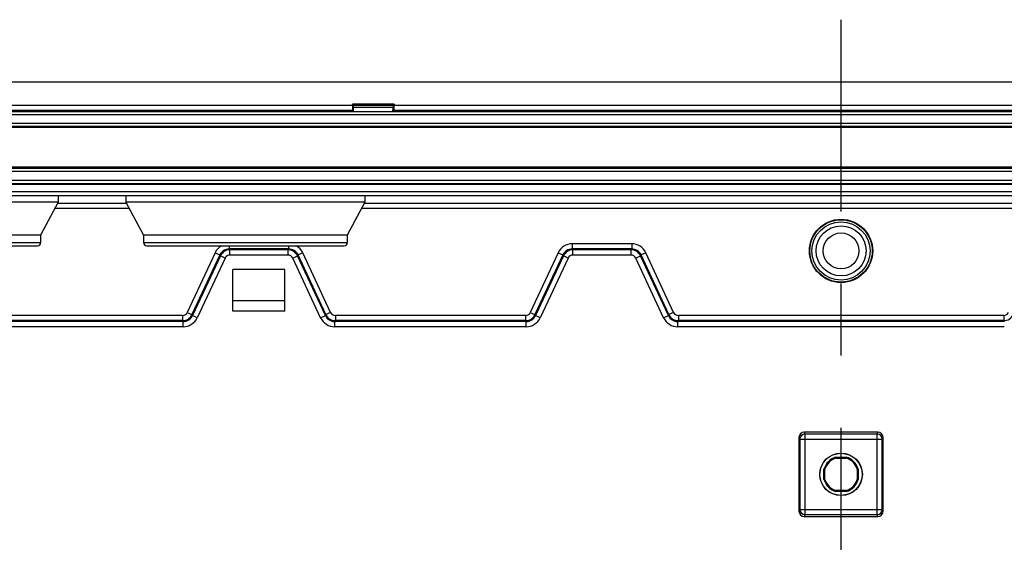
# Model space of a CAD drawing. Units: millimetres. Extents: x -3 to 844, y 0 to 594.
# Drawn here: x 65 to 112, y 363 to 388 of the extents above; entities that cross this region are included whole.
import ezdxf

# ---------------------------------------------------------------- set-up
doc = ezdxf.new("R2010")
doc.units = ezdxf.units.MM
doc.header["$LTSCALE"] = 46.255
doc.linetypes.add('CENTER', pattern=[0.6, 0.375, -0.075, 0.075, -0.075])
for name, color, linetype in [('BG-AK3_14_PLUS_DXF_AXIS', 7, 'CONTINUOUS'), ('DOPPELMEMBRADXF_CONTINUOUS_LINE', 7, 'CONTINUOUS'), ('KASTEN_AK28-DXF_CONTINUOUS_LINE', 7, 'CONTINUOUS')]:
    doc.layers.add(name, color=color, linetype=linetype)

msp = doc.modelspace()

# ---------------------------------------------------------------- linework, layer by layer
at = {"layer": 'BG-AK3_14_PLUS_DXF_AXIS', "color": 7, "linetype": 'CENTER'}
msp.add_line((104.58743, 156.71196), (104.58743, 387.96196), dxfattribs=at)
at = {"layer": 'DOPPELMEMBRADXF_CONTINUOUS_LINE', "color": 7, "linetype": 'Continuous'}
for p, q in [((66.93743, 379.48696), (66.93743, 379.18558)), ((70.18743, 379.48696), (70.18743, 379.18558)), ((81.68743, 379.48696), (81.68743, 379.18558)), ((66.93743, 379.18558), (58.58743, 379.18558)), ((66.93743, 379.18558), (66.08743, 377.58696)), ((70.18743, 379.18558), (71.03743, 377.58696)), ((81.68743, 379.18558), (70.18743, 379.18558)), ((81.68743, 379.18558), (80.83743, 377.58696)), ((66.08743, 377.58696), (57.73743, 377.58696)), ((66.08743, 377.58696), (66.08743, 377.23696)), ((71.03743, 377.58696), (71.03743, 377.23696)), ((80.83743, 377.58696), (71.03743, 377.58696)), ((80.83743, 377.58696), (80.83743, 377.23696)), ((57.58743, 377.08696), (65.93743, 377.08696)), ((71.18743, 377.08696), (80.68743, 377.08696))]:
    msp.add_line(p, q, dxfattribs=at)
at = {"layer": 'DOPPELMEMBRADXF_CONTINUOUS_LINE', "color": 9, "linetype": 'Continuous'}
for p, q in [((57.73743, 377.23696), (66.08743, 377.23696)), ((71.03743, 377.23696), (80.83743, 377.23696))]:
    msp.add_line(p, q, dxfattribs=at)
at = {"layer": 'DOPPELMEMBRADXF_CONTINUOUS_LINE', "color": 7, "linetype": 'Continuous'}
for centre, start, end in [((65.93743, 377.23696), 270, 360), ((71.18743, 377.23696), 180, 270), ((80.68743, 377.23696), 270, 360)]:
    msp.add_arc(centre, 0.15, start, end, dxfattribs=at)
at = {"layer": 'KASTEN_AK28-DXF_CONTINUOUS_LINE', "color": 7, "linetype": 'Continuous'}
for p, q in [((177.08743, 384.96196), (32.08743, 384.96196)), ((81.08743, 383.88958), (81.08743, 383.83525)), ((81.12741, 383.8496), (81.08743, 383.88958)), ((83.08743, 383.88958), (81.08743, 383.88958)), ((81.14241, 383.53459), (81.13476, 383.74854)), ((83.03245, 383.53459), (83.0401, 383.74854)), ((83.04745, 383.8496), (83.08743, 383.88958)), ((83.08743, 383.88958), (83.08743, 383.83525)), ((81.09172, 383.58529), (81.14241, 383.53459)), ((83.03245, 383.53459), (81.14241, 383.53459)), ((83.08314, 383.58529), (83.03245, 383.53459)), ((166.63743, 380.83696), (42.53743, 380.83696)), ((166.63743, 380.0325), (42.53743, 380.0325)), ((168.04564, 379.48696), (41.12921, 379.48696)), ((75.33743, 373.93696), (75.33743, 375.93696)), ((77.83743, 375.93696), (75.33743, 375.93696)), ((77.83743, 373.93696), (77.83743, 375.93696)), ((77.83743, 374.43696), (75.33743, 374.43696)), ((77.83743, 373.93696), (75.33743, 373.93696)), ((106.36254, 368.11196), (102.81231, 368.11196)), ((102.56243, 367.86196), (102.56243, 364.31196)), ((106.61243, 364.31196), (106.61243, 367.86196)), ((104.3426, 366.86745), (104.33587, 366.91196)), ((104.33587, 366.91196), (104.83899, 366.91196)), ((104.3426, 366.86745), (104.83226, 366.86745)), ((104.83899, 366.91196), (104.83226, 366.86745)), ((103.76243, 365.8354), (103.76243, 366.33852)), ((103.76243, 366.33852), (103.80694, 366.33179)), ((103.80694, 365.84213), (103.80694, 366.33179)), ((105.36792, 366.33179), (105.41243, 366.33852)), ((105.36792, 366.33179), (105.36792, 365.84213)), ((105.41243, 366.33852), (105.41243, 365.8354)), ((103.80694, 365.84213), (103.76243, 365.8354)), ((105.41243, 365.8354), (105.36792, 365.84213)), ((104.33587, 365.26196), (104.3426, 365.30647)), ((104.83899, 365.26196), (104.33587, 365.26196)), ((104.83226, 365.30647), (104.3426, 365.30647)), ((104.83226, 365.30647), (104.83899, 365.26196)), ((102.81231, 364.06196), (106.36254, 364.06196))]:
    msp.add_line(p, q, dxfattribs=at)
at = {"layer": 'KASTEN_AK28-DXF_CONTINUOUS_LINE', "color": 9, "linetype": 'Continuous'}
for p, q in [((81.08743, 383.83525), (32.08743, 383.83525)), ((81.12741, 383.8496), (83.04745, 383.8496)), ((81.13476, 383.74854), (83.0401, 383.74854)), ((126.08743, 383.83525), (83.08743, 383.83525)), ((81.09172, 383.58529), (32.08743, 383.58529)), ((169.89776, 383.5328), (39.2771, 383.5328)), ((169.61754, 383.38282), (39.55732, 383.38282)), ((126.09172, 383.58529), (83.08314, 383.58529)), ((42.53743, 382.98436), (166.63743, 382.98436)), ((42.53743, 382.83439), (166.63743, 382.83439)), ((42.53743, 382.79665), (166.63743, 382.79665)), ((42.53743, 380.88163), (166.63743, 380.88163)), ((166.63743, 380.80073), (42.53743, 380.80073)), ((166.63743, 380.65074), (42.53743, 380.65074)), ((42.53743, 380.23591), (166.63743, 380.23591)), ((42.53743, 380.08592), (166.63743, 380.08592)), ((168.04564, 379.68696), (41.12921, 379.68696)), ((66.91322, 379.14005), (70.21164, 379.14005)), ((81.66322, 379.14005), (127.51164, 379.14005)), ((66.7803, 378.89006), (70.34456, 378.89006)), ((81.5303, 378.89006), (127.64456, 378.89006)), ((75.15865, 377.08696), (75.15865, 376.93267)), ((78.01621, 377.08696), (78.01621, 376.93267)), ((91.65865, 377.18263), (91.65865, 376.93267)), ((94.51621, 377.18263), (91.65865, 377.18263)), ((94.51621, 377.18263), (94.51621, 376.93267)), ((74.47902, 376.74966), (73.13945, 373.87696)), ((74.70556, 376.64402), (73.366, 373.77132)), ((74.73346, 376.60023), (73.39389, 373.72753)), ((74.47902, 376.74966), (74.70556, 376.64402)), ((74.70556, 376.64402), (74.73346, 376.60023)), ((74.96, 376.4946), (74.73346, 376.60023)), ((75.15865, 376.93267), (75.18654, 376.88888)), ((78.01621, 376.93267), (75.15865, 376.93267)), ((75.18654, 376.63892), (75.18654, 376.88888)), ((77.98831, 376.88888), (75.18654, 376.88888)), ((77.98831, 376.63892), (75.18654, 376.63892)), ((77.98831, 376.88888), (78.01621, 376.93267)), ((77.98831, 376.63892), (77.98831, 376.88888)), ((78.21486, 376.4946), (78.4414, 376.60023)), ((78.4414, 376.60023), (78.4693, 376.64402)), ((79.78096, 373.72753), (78.4414, 376.60023)), ((78.69584, 376.74966), (78.4693, 376.64402)), ((79.80886, 373.77132), (78.4693, 376.64402)), ((80.0354, 373.87696), (78.69584, 376.74966)), ((90.97902, 376.74966), (89.63945, 373.87696)), ((91.20556, 376.64402), (89.866, 373.77132)), ((91.23346, 376.60023), (89.89389, 373.72753)), ((90.97902, 376.74966), (91.20556, 376.64402)), ((91.20556, 376.64402), (91.23346, 376.60023)), ((91.46, 376.4946), (91.23346, 376.60023)), ((91.65865, 376.93267), (91.68654, 376.88888)), ((94.51621, 376.93267), (91.65865, 376.93267)), ((91.68654, 376.63892), (91.68654, 376.88888)), ((94.48831, 376.88888), (91.68654, 376.88888)), ((94.48831, 376.63892), (91.68654, 376.63892)), ((94.48831, 376.88888), (94.51621, 376.93267)), ((94.48831, 376.63892), (94.48831, 376.88888)), ((94.71486, 376.4946), (94.9414, 376.60023)), ((94.9414, 376.60023), (94.9693, 376.64402)), ((96.28096, 373.72753), (94.9414, 376.60023)), ((95.19584, 376.74966), (94.9693, 376.64402)), ((96.30886, 373.77132), (94.9693, 376.64402)), ((96.5354, 373.87696), (95.19584, 376.74966)), ((74.96, 376.4946), (73.62044, 373.62189)), ((79.55442, 373.62189), (78.21486, 376.4946)), ((91.46, 376.4946), (90.12044, 373.62189)), ((96.05442, 373.62189), (94.71486, 376.4946)), ((72.91291, 373.73263), (63.76195, 373.73263)), ((72.91291, 373.73263), (72.91291, 373.48267)), ((73.13945, 373.87696), (73.366, 373.77132)), ((73.366, 373.77132), (73.39389, 373.72753)), ((73.62044, 373.62189), (73.39389, 373.72753)), ((79.55442, 373.62189), (79.78096, 373.72753)), ((79.78096, 373.72753), (79.80886, 373.77132)), ((80.0354, 373.87696), (79.80886, 373.77132)), ((80.26195, 373.73263), (80.26195, 373.48267)), ((89.41291, 373.73263), (80.26195, 373.73263)), ((89.41291, 373.73263), (89.41291, 373.48267)), ((89.63945, 373.87696), (89.866, 373.77132)), ((89.866, 373.77132), (89.89389, 373.72753)), ((90.12044, 373.62189), (89.89389, 373.72753)), ((96.05442, 373.62189), (96.28096, 373.72753)), ((96.28096, 373.72753), (96.30886, 373.77132)), ((96.5354, 373.87696), (96.30886, 373.77132)), ((96.76195, 373.73263), (96.76195, 373.48267)), ((112.41291, 373.73263), (96.76195, 373.73263)), ((112.41291, 373.73263), (112.41291, 373.48267)), ((72.94081, 373.43888), (63.73405, 373.43888)), ((72.91291, 373.48267), (63.76195, 373.48267)), ((72.91291, 373.48267), (72.94081, 373.43888)), ((72.94081, 373.18892), (72.94081, 373.43888)), ((80.23405, 373.43888), (80.26195, 373.48267)), ((80.23405, 373.18892), (80.23405, 373.43888)), ((89.44081, 373.43888), (80.23405, 373.43888)), ((89.41291, 373.48267), (80.26195, 373.48267)), ((89.41291, 373.48267), (89.44081, 373.43888)), ((89.44081, 373.18892), (89.44081, 373.43888)), ((96.73405, 373.43888), (96.76195, 373.48267)), ((96.73405, 373.18892), (96.73405, 373.43888)), ((112.44081, 373.43888), (96.73405, 373.43888)), ((112.41291, 373.48267), (96.76195, 373.48267)), ((112.41291, 373.48267), (112.44081, 373.43888)), ((72.94081, 373.18892), (63.73405, 373.18892)), ((89.44081, 373.18892), (80.23405, 373.18892)), ((112.44081, 373.18892), (96.73405, 373.18892)), ((102.81231, 368.11196), (102.8561, 368.02435)), ((102.8561, 364.14957), (102.8561, 368.02435)), ((106.31875, 368.02435), (102.8561, 368.02435)), ((106.31875, 368.02435), (106.36254, 368.11196)), ((106.31875, 364.14957), (106.31875, 368.02435)), ((102.56243, 367.86196), (102.60614, 367.7745)), ((102.60614, 367.7745), (102.60614, 364.39941)), ((102.60614, 367.7745), (106.56872, 367.7745)), ((106.56872, 367.7745), (106.61243, 367.86196)), ((106.56872, 364.39941), (106.56872, 367.7745)), ((102.60614, 364.39941), (102.56243, 364.31196)), ((102.60614, 364.39941), (106.56872, 364.39941)), ((106.61243, 364.31196), (106.56872, 364.39941)), ((102.8561, 364.14957), (102.81231, 364.06196)), ((102.8561, 364.14957), (106.31875, 364.14957)), ((106.36254, 364.06196), (106.31875, 364.14957))]:
    msp.add_line(p, q, dxfattribs=at)
at = {"layer": 'KASTEN_AK28-DXF_CONTINUOUS_LINE', "color": 7, "linetype": 'Continuous'}
for centre, radius in [((104.58743, 376.83696), 1.52182), ((104.58743, 376.83696), 1.5), ((104.58743, 376.83696), 1.4), ((104.58743, 366.08696), 1.025), ((104.58743, 366.08696), 1.01278)]:
    msp.add_circle(centre, radius, dxfattribs=at)
at = {"layer": 'KASTEN_AK28-DXF_CONTINUOUS_LINE', "color": 9, "linetype": 'Continuous'}
for radius in [1.20156, 0.86349]:
    msp.add_circle((104.58743, 376.83696), radius, dxfattribs=at)
for centre, radius, start, end in [((75.15864, 376.43276), 0.74988, 119.252006, 155.000715), ((78.01621, 376.43276), 0.74988, 24.999285, 60.747994), ((91.65863, 376.43277), 0.74986, 89.998968, 155.001032), ((94.51622, 376.43277), 0.74986, 24.998968, 90.001032), ((75.15858, 376.43285), 0.49982, 89.992286, 155.007662), ((75.18659, 376.38888), 0.5, 90.005558, 154.994442), ((75.18654, 376.38896), 0.24995, 89.998968, 155.001032), ((77.98827, 376.38888), 0.5, 25.005558, 89.994442), ((77.98832, 376.38896), 0.24995, 24.998968, 90.001032), ((78.01628, 376.43285), 0.49982, 24.992338, 90.007714), ((91.65858, 376.43285), 0.49982, 89.992286, 155.007662), ((91.68659, 376.38888), 0.5, 90.005558, 154.994442), ((91.68654, 376.38896), 0.24995, 89.998968, 155.001032), ((94.48827, 376.38888), 0.5, 25.005558, 89.994442), ((94.48832, 376.38896), 0.24995, 24.998968, 90.001032), ((94.51628, 376.43285), 0.49982, 24.992338, 90.007714), ((72.91292, 373.98259), 0.24995, 269.998968, 335.001032), ((72.91286, 373.98267), 0.5, 270.005558, 334.994442), ((72.94088, 373.9387), 0.49982, 269.992288, 335.007659), ((80.23398, 373.9387), 0.49982, 204.992341, 270.007712), ((80.26199, 373.98267), 0.5, 205.005558, 269.994442), ((80.26194, 373.98259), 0.24995, 204.998968, 270.001032), ((89.41292, 373.98259), 0.24995, 269.998968, 335.001032), ((89.41286, 373.98267), 0.5, 270.005558, 334.994442), ((89.44088, 373.9387), 0.49982, 269.992288, 335.007659), ((96.73398, 373.9387), 0.49982, 204.992341, 270.007712), ((96.76199, 373.98267), 0.5, 205.005558, 269.994442), ((96.76194, 373.98259), 0.24995, 204.998968, 270.001032), ((112.41292, 373.98259), 0.24995, 269.998968, 335.001032), ((112.41286, 373.98267), 0.5, 270.005558, 334.994442), ((72.94082, 373.93878), 0.74986, 269.998968, 335.001032), ((80.23403, 373.93878), 0.74986, 204.998968, 270.001032), ((89.44082, 373.93878), 0.74986, 269.998968, 335.001032), ((96.73403, 373.93878), 0.74986, 204.998968, 270.001032), ((102.85623, 367.77426), 0.25009, 90.027918, 179.94408), ((106.31863, 367.77426), 0.25009, 0.055921, 89.972082), ((102.85623, 364.39966), 0.25009, 180.055892, 269.97211), ((106.31863, 364.39966), 0.25009, 270.027889, 359.944108)]:
    msp.add_arc(centre, radius, start, end, dxfattribs=at)
at = {"layer": 'KASTEN_AK28-DXF_CONTINUOUS_LINE', "color": 7, "linetype": 'Continuous'}
for radius, start, end in [(0.8625, 106.957426, 163.042574), (0.81799, 107.416134, 162.583866), (0.81799, 17.416134, 72.583866), (0.8625, 16.957426, 73.042574), (0.8625, 196.957426, 253.042574), (0.81799, 197.416134, 252.583866), (0.81799, 287.416134, 342.583866), (0.8625, 286.957426, 343.042574)]:
    msp.add_arc((104.58743, 366.08696), radius, start, end, dxfattribs=at)
for centre, major_axis, ratio, start_param, end_param in [((81.09179, 383.83525), (0, 0.25), 0.01745506, -4.71238898, -3.15904595), ((81.1271, 382.84975), (0, 1), 0.01745506, -0.45378561, -0.01745329), ((83.04775, 382.84975), (0, 1), 0.01745506, 0.01745329, 0.45378561), ((83.08307, 383.83525), (0, 0.25), 0.01745506, -3.12413936, -1.57079633), ((102.81247, 367.86181), (-0.11186, 0.22379), 0.9992388, -0.46322126, 1.10696599), ((106.36239, 367.86181), (0.11186, 0.22379), 0.9992388, -1.10696599, 0.46322126), ((102.81247, 364.31211), (0.11186, 0.22379), 0.9992388, -4.24855864, -2.67837139), ((106.36239, 364.31211), (-0.11186, 0.22379), 0.9992388, -3.60481391, -2.03462667)]:
    msp.add_ellipse(centre, major_axis=major_axis, ratio=ratio, start_param=start_param, end_param=end_param, dxfattribs=at)

doc.saveas('drawing.dxf')
